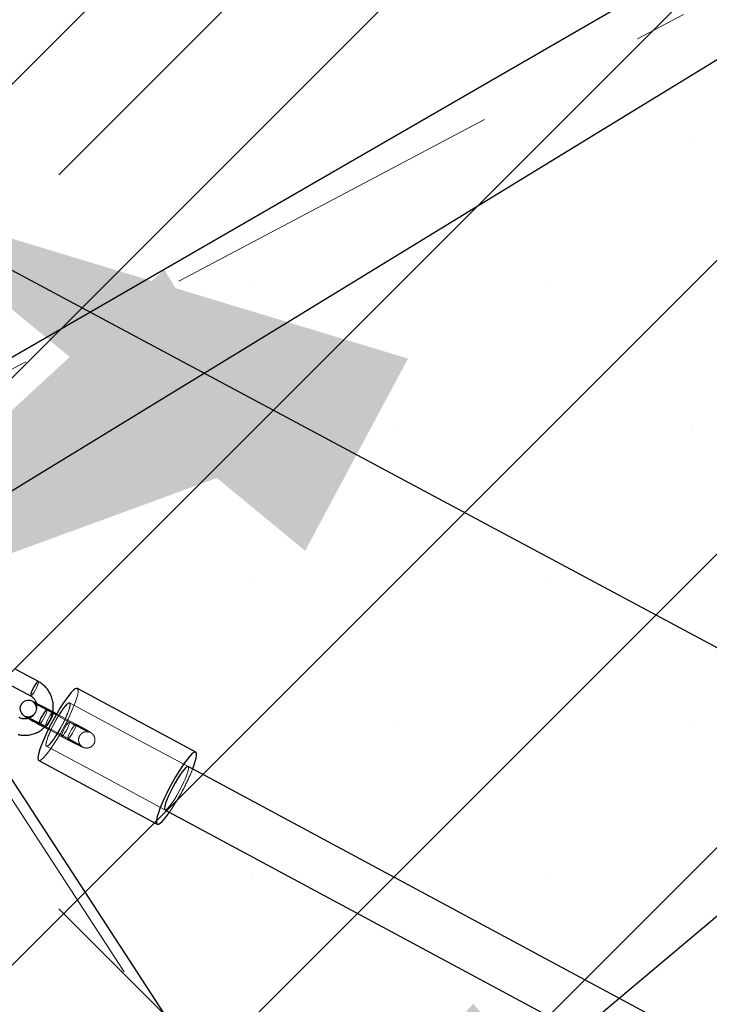
# Model space of a CAD drawing. Units: millimetres. Extents: x 0 to 2100, y 0 to 2970.
# Drawn here: x 1403 to 1429, y 2091 to 2127 of the extents above; entities that cross this region are included whole.
import ezdxf

# ---------------------------------------------------------------- set-up
doc = ezdxf.new("R2010")
doc.units = ezdxf.units.MM
doc.header["$LTSCALE"] = 100
doc.linetypes.add('HIDDEN', pattern=[0.1905, 0.127, -0.0635])
doc.layers.add('ROT', color=1, linetype='Continuous')
doc.layers.add('SCHWARZ', color=7, linetype='Continuous')
doc.styles.add('SLDTEXTSTYLE4', font='GOTHIC.TTF', dxfattribs={"width": 0.913})
doc.styles.get("Standard").update_dxf_attribs({"font": 'ARIAL.TTF'})
doc.dimstyles.new('SLDDIMSTYLE0', dxfattribs={"dimtxt": 28, "dimasz": 20, "dimexe": 0, "dimexo": 0.0625, "dimgap": 7, "dimtad": 1, "dimdec": 0, "dimrnd": 1e-09, "dimzin": 12, "dimdsep": 46, "dimtxsty": 'SLDTEXTSTYLE4', "dimsah": 1, "dimcen": 0.09, "dimadec": 0, "dimazin": 3, "dimtfac": 1, "dimtdec": 0, "dimtofl": 0, "dimtmove": 0, "dimatfit": 3, "dimfxl": 0, "dimfrac": 2, "dimtolj": 1, "dimtzin": 12, "dimarcsym": 0})
doc.dimstyles.new('SLDDIMSTYLE1', dxfattribs={"dimtxt": 0.18, "dimasz": 20, "dimexe": 0, "dimexo": 0.0625, "dimgap": 0, "dimtad": 0, "dimtih": 1, "dimtoh": 1, "dimdec": 0, "dimrnd": 1e-09, "dimzin": 0, "dimdsep": 46, "dimtxsty": 'Standard', "dimsah": 1, "dimcen": 0.09, "dimadec": 0, "dimazin": 0, "dimtfac": 20, "dimtdec": 0, "dimtofl": 0, "dimtmove": 0, "dimatfit": 3, "dimfxl": 0, "dimfrac": 2, "dimtolj": 1, "dimtzin": 0, "dimarcsym": 0})

# ---------------------------------------------------------------- blocks, each defined once
blk = doc.blocks.new('_D_4')
at = {"layer": 'SCHWARZ'}
for p, q in [((1093.23, 2107.809), (1085.003, 2054.283)), ((1101.044, 2106.608), (1103.114, 2106.29)), ((1085.003, 2054.283), (1071.771, 1968.182))]:
    blk.add_line(p, q, dxfattribs=at)
for points in [[(1093.23, 2107.809), (1086.238, 2088.649), (1094.145, 2087.433)], [(1085.003, 2054.283), (1091.995, 2073.443), (1084.088, 2074.658)]]:
    blk.add_solid(points, dxfattribs=at)
at = {"layer": 'SCHWARZ', "insert": (1036.42, 1973.615), "char_height": 28, "attachment_point": 1, "rotation": 81.2628, "style": 'SLDTEXTSTYLE4'}
blk.add_mtext('54', dxfattribs=at)
blk = doc.blocks.new('_D_5')
at = {"layer": 'SCHWARZ'}
for p, q in [((1391.164, 2108.126), (1376.015, 2009.558)), ((1401.044, 2106.608), (1401.048, 2106.607)), ((1376.015, 2009.558), (1353.372, 1862.228))]:
    blk.add_line(p, q, dxfattribs=at)
for points in [[(1391.164, 2108.126), (1384.172, 2088.966), (1392.079, 2087.751)], [(1376.015, 2009.558), (1383.007, 2028.719), (1375.1, 2029.934)]]:
    blk.add_solid(points, dxfattribs=at)
at = {"layer": 'SCHWARZ', "insert": (1318.022, 1867.66), "char_height": 28, "attachment_point": 1, "rotation": 81.2628, "style": 'SLDTEXTSTYLE4'}
blk.add_mtext('100', dxfattribs=at)
blk = doc.blocks.new('_D_6')
at = {"layer": 'SCHWARZ'}
for p, q in [((1523.171, 2183.48), (1611.578, 2237.485)), ((1393.513, 2104.276), (1523.171, 2183.48)), ((1396.373, 2099.593), (1398.726, 2095.742))]:
    blk.add_line(p, q, dxfattribs=at)
for points in [[(1523.171, 2183.48), (1504.018, 2176.467), (1508.189, 2169.64)], [(1393.513, 2104.276), (1412.665, 2111.288), (1408.495, 2118.115)]]:
    blk.add_solid(points, dxfattribs=at)
at = {"layer": 'SCHWARZ', "insert": (1539.967, 2235.651), "char_height": 28, "attachment_point": 1, "rotation": 31.4193, "style": 'SLDTEXTSTYLE4'}
blk.add_mtext('152', dxfattribs=at)
blk = doc.blocks.new('_D_11')
at = {"layer": 'SCHWARZ'}
for p, q in [((1395.878, 2116.944), (1402.639, 2129.578)), ((1397.921, 2120.761), (1662.429, 1979.214)), ((1660.386, 1975.397), (1667.147, 1988.03))]:
    blk.add_line(p, q, dxfattribs=at)
for points in [[(1397.921, 2120.761), (1413.668, 2107.798), (1417.442, 2114.851)], [(1662.429, 1979.214), (1646.682, 1992.177), (1642.908, 1985.123)]]:
    blk.add_solid(points, dxfattribs=at)
at = {"layer": 'SCHWARZ', "insert": (1515.954, 2098.162), "char_height": 28, "attachment_point": 1, "rotation": 331.8472, "style": 'SLDTEXTSTYLE4'}
blk.add_mtext('300', dxfattribs=at)
blk = doc.blocks.new('_D_12')
at = {"layer": 'SCHWARZ'}
for p, q in [((1249.82, 2372.935), (1313.905, 2409.934)), ((1305.244, 2404.934), (1455.244, 2145.126)), ((1399.82, 2113.127), (1463.905, 2150.126))]:
    blk.add_line(p, q, dxfattribs=at)
for points in [[(1305.244, 2404.934), (1311.78, 2385.613), (1318.708, 2389.613)], [(1455.244, 2145.126), (1448.708, 2164.446), (1441.78, 2160.446)]]:
    blk.add_solid(points, dxfattribs=at)
at = {"layer": 'SCHWARZ', "insert": (1398.678, 2314.633), "char_height": 28, "attachment_point": 1, "rotation": 300, "style": 'SLDTEXTSTYLE4'}
blk.add_mtext('300', dxfattribs=at)
blk = doc.blocks.new('_D_16')
at = {"layer": 'SCHWARZ'}
for p, q in [((1235.96, 2672.833), (1346.528, 2740.375)), ((1337.994, 2735.162), (1766.236, 2034.122)), ((1664.202, 1971.793), (1774.769, 2039.335))]:
    blk.add_line(p, q, dxfattribs=at)
for points in [[(1337.994, 2735.162), (1345.007, 2716.009), (1351.834, 2720.18)], [(1766.236, 2034.122), (1759.223, 2053.274), (1752.396, 2049.104)]]:
    blk.add_solid(points, dxfattribs=at)
at = {"layer": 'SCHWARZ', "insert": (1599.439, 2375.78), "char_height": 28, "attachment_point": 1, "rotation": 301.4193, "style": 'SLDTEXTSTYLE4'}
blk.add_mtext('821', dxfattribs=at)
blk = doc.blocks.new('_D_17')
at = {"layer": 'SCHWARZ'}
for p, q in [((494.935, 2130.516), (468.06, 1951.285)), ((469.543, 1961.175), (1628.793, 1787.349)), ((1654.185, 1956.69), (1627.31, 1777.46))]:
    blk.add_line(p, q, dxfattribs=at)
for points in [[(469.543, 1961.175), (488.728, 1954.253), (489.915, 1962.165)], [(1628.793, 1787.349), (1609.607, 1794.271), (1608.421, 1786.359)]]:
    blk.add_solid(points, dxfattribs=at)
at = {"layer": 'SCHWARZ', "insert": (1064.36, 1908.149), "char_height": 28, "attachment_point": 1, "rotation": 351.4722, "style": 'SLDTEXTSTYLE4'}
blk.add_mtext('1172', dxfattribs=at)

msp = doc.modelspace()

# ---------------------------------------------------------------- hatches: boundary and pattern name
at = {"layer": 'SCHWARZ'}
h = msp.add_hatch(dxfattribs=at)
h.set_pattern_fill('SACNCR', color=256, scale=3.2, style=0)
h.paths.add_polyline_path([(1341.16, 2058.127), (1441.16, 2058.127), (1441.16, 2158.127), (1341.16, 2158.127)], flags=0)

# ---------------------------------------------------------------- linework, layer by layer
at = {"color": 7, "linetype": 'HIDDEN', "lineweight": 18}
for p, q in [((1391.16, 2108.127), (1441.16, 2158.127)), ((1392.179, 2108.795), (1427.55, 2127.474)), ((1417.424, 2076.389), (1395.081, 2110.682)), ((1391.16, 2108.127), (1441.16, 2058.127)), ((1407.197, 2101.047), (1405.021, 2102.215)), ((1405.01, 2101.515), (1404.523, 2101.776)), ((1405.249, 2101.437), (1404.546, 2101.815)), ((1404.14, 2101.352), (1404.965, 2100.908)), ((1404.241, 2101.247), (1404.726, 2100.986)), ((1409.372, 2099.878), (1407.197, 2101.047)), ((1404.967, 2100.908), (1404.965, 2100.908)), ((1404.17, 2100.629), (1406.345, 2099.461)), ((1406.345, 2099.461), (1408.52, 2098.293))]:
    msp.add_line(p, q, dxfattribs=at)
at = {"color": 7, "linetype": 'Continuous', "lineweight": 25}
for p, q in [((1417.685, 2076.721), (1396.518, 2109.209)), ((1403.874, 2103.001), (1403.048, 2103.445)), ((1402.764, 2102.916), (1403.59, 2102.473)), ((1403.874, 2103.001), (1403.872, 2103.002)), ((1409.656, 2100.407), (1405.305, 2102.744)), ((1404.523, 2101.776), (1404.185, 2101.958)), ((1404.546, 2101.815), (1404.424, 2101.88)), ((1403.901, 2101.429), (1404.241, 2101.247)), ((1403.901, 2101.429), (1403.902, 2101.429)), ((1403.886, 2100.101), (1408.236, 2097.764)), ((1638.868, 1976.609), (1409.372, 2099.878)), ((1408.52, 2098.293), (1443.561, 2079.471))]:
    msp.add_line(p, q, dxfattribs=at)
at = {"color": 8, "linetype": 'Continuous', "lineweight": 25, "flags": 128}
for points in [[(1403.872, 2103.002), (1403.848, 2102.991), (1403.809, 2102.95), (1403.761, 2102.883), (1403.709, 2102.798), (1403.66, 2102.706), (1403.62, 2102.618), (1403.593, 2102.544), (1403.583, 2102.494), (1403.59, 2102.473)], [(1404.185, 2101.958), (1404.184, 2101.959), (1404.159, 2101.948), (1404.12, 2101.907), (1404.072, 2101.84), (1404.02, 2101.755), (1403.971, 2101.663), (1403.931, 2101.575), (1403.905, 2101.501), (1403.894, 2101.45), (1403.901, 2101.429)], [(1404.398, 2101.871), (1404.422, 2101.881), (1404.424, 2101.88)]]:
    msp.add_lwpolyline(points, dxfattribs=at)
at = {"color": 7, "linetype": 'HIDDEN', "lineweight": 18, "flags": 128}
for points in [[(1403.59, 2102.473), (1403.591, 2102.472), (1403.616, 2102.483), (1403.655, 2102.524), (1403.703, 2102.591), (1403.754, 2102.676), (1403.803, 2102.768), (1403.844, 2102.856), (1403.87, 2102.93), (1403.88, 2102.981), (1403.874, 2103.001)], [(1404.902, 2101.501), (1405.001, 2101.702), (1405.091, 2101.897), (1405.169, 2102.08), (1405.233, 2102.249), (1405.283, 2102.397), (1405.317, 2102.523), (1405.333, 2102.623), (1405.332, 2102.695), (1405.314, 2102.737), (1405.305, 2102.744)], [(1404.725, 2101.352), (1404.637, 2101.194), (1404.547, 2101.045), (1404.459, 2100.912), (1404.377, 2100.799), (1404.303, 2100.712), (1404.242, 2100.654), (1404.195, 2100.627), (1404.165, 2100.633), (1404.152, 2100.671), (1404.158, 2100.74), (1404.181, 2100.837), (1404.222, 2100.957), (1404.278, 2101.097), (1404.347, 2101.25), (1404.426, 2101.41), (1404.512, 2101.57), (1404.602, 2101.725), (1404.691, 2101.867), (1404.777, 2101.99), (1404.855, 2102.091), (1404.923, 2102.164), (1404.977, 2102.206), (1405.016, 2102.217), (1405.037, 2102.195), (1405.041, 2102.141), (1405.026, 2102.058), (1404.994, 2101.949), (1404.946, 2101.818), (1404.883, 2101.671), (1404.808, 2101.513), (1404.725, 2101.352)], [(1404.78, 2101.47), (1404.857, 2101.629), (1404.924, 2101.779), (1404.977, 2101.915), (1405.015, 2102.031), (1405.035, 2102.121), (1405.038, 2102.184), (1405.022, 2102.214), (1404.989, 2102.213), (1404.94, 2102.179), (1404.877, 2102.114), (1404.802, 2102.021), (1404.719, 2101.904), (1404.631, 2101.766), (1404.541, 2101.615), (1404.453, 2101.455), (1404.372, 2101.295), (1404.299, 2101.139), (1404.239, 2100.995), (1404.193, 2100.869), (1404.164, 2100.765), (1404.152, 2100.688), (1404.159, 2100.641), (1404.183, 2100.627), (1404.224, 2100.644), (1404.281, 2100.694), (1404.35, 2100.773), (1404.43, 2100.879), (1404.516, 2101.007), (1404.605, 2101.153), (1404.695, 2101.309), (1404.78, 2101.47)], [(1403.902, 2101.429), (1403.927, 2101.44), (1403.966, 2101.481), (1404.014, 2101.548), (1404.066, 2101.632), (1404.114, 2101.724), (1404.155, 2101.813), (1404.181, 2101.887), (1404.191, 2101.937), (1404.185, 2101.958)], [(1404.141, 2101.351), (1404.133, 2101.372), (1404.143, 2101.423), (1404.17, 2101.497), (1404.21, 2101.585), (1404.259, 2101.677), (1404.311, 2101.762), (1404.359, 2101.829), (1404.398, 2101.87), (1404.398, 2101.871)], [(1404.424, 2101.88), (1404.43, 2101.86), (1404.42, 2101.809), (1404.393, 2101.735), (1404.353, 2101.647), (1404.304, 2101.555), (1404.253, 2101.47), (1404.205, 2101.403), (1404.166, 2101.362), (1404.141, 2101.351)], [(1403.886, 2100.101), (1403.892, 2100.098), (1403.935, 2100.102), (1403.993, 2100.138), (1404.066, 2100.203), (1404.151, 2100.297), (1404.246, 2100.417), (1404.35, 2100.561), (1404.459, 2100.725), (1404.572, 2100.906), (1404.685, 2101.098), (1404.796, 2101.298), (1404.902, 2101.501)], [(1404.728, 2100.986), (1404.753, 2100.996), (1404.791, 2101.037), (1404.839, 2101.104), (1404.891, 2101.189), (1404.94, 2101.281), (1404.98, 2101.369), (1405.007, 2101.443), (1405.017, 2101.494), (1405.009, 2101.515), (1404.984, 2101.505), (1404.945, 2101.463), (1404.897, 2101.396), (1404.846, 2101.312), (1404.797, 2101.22), (1404.757, 2101.131), (1404.73, 2101.057), (1404.72, 2101.007), (1404.728, 2100.986)], [(1404.965, 2100.908), (1404.959, 2100.929), (1404.969, 2100.98), (1404.996, 2101.054), (1405.036, 2101.142), (1405.085, 2101.234), (1405.136, 2101.319), (1405.184, 2101.386), (1405.223, 2101.427), (1405.248, 2101.437), (1405.256, 2101.416), (1405.246, 2101.366), (1405.219, 2101.292), (1405.179, 2101.203), (1405.13, 2101.111), (1405.078, 2101.027), (1405.03, 2100.96), (1404.991, 2100.918), (1404.967, 2100.908)], [(1409.13, 2099.133), (1409.207, 2099.292), (1409.274, 2099.442), (1409.328, 2099.578), (1409.365, 2099.694), (1409.386, 2099.785), (1409.388, 2099.847), (1409.373, 2099.878), (1409.372, 2099.878)], [(1408.52, 2098.293), (1408.533, 2098.29), (1408.575, 2098.308), (1408.631, 2098.357), (1408.701, 2098.437), (1408.78, 2098.543), (1408.866, 2098.671), (1408.956, 2098.816), (1409.045, 2098.972), (1409.13, 2099.133)]]:
    msp.add_lwpolyline(points, dxfattribs=at)
at = {"color": 7, "linetype": 'Continuous', "lineweight": 25, "flags": 128}
for points in [[(1405.305, 2102.744), (1405.28, 2102.748), (1405.229, 2102.728), (1405.163, 2102.678), (1405.084, 2102.598), (1404.994, 2102.49), (1404.894, 2102.358), (1404.787, 2102.203), (1404.676, 2102.031), (1404.563, 2101.844), (1404.45, 2101.647), (1404.341, 2101.445), (1404.238, 2101.242), (1404.144, 2101.044), (1404.06, 2100.854), (1403.988, 2100.678), (1403.931, 2100.519), (1403.889, 2100.381), (1403.864, 2100.268), (1403.856, 2100.182), (1403.866, 2100.125), (1403.886, 2100.101)], [(1403.8, 2102.203), (1403.75, 2102.227), (1403.675, 2102.262), (1403.605, 2102.29), (1403.574, 2102.299), (1403.532, 2102.306), (1403.472, 2102.306), (1403.401, 2102.29), (1403.329, 2102.253), (1403.264, 2102.192), (1403.219, 2102.111), (1403.2, 2102.023), (1403.206, 2101.947), (1403.226, 2101.884), (1403.253, 2101.835), (1403.282, 2101.799), (1403.306, 2101.776), (1403.325, 2101.76), (1403.351, 2101.742), (1403.396, 2101.713), (1403.468, 2101.67), (1403.566, 2101.613), (1403.68, 2101.55), (1403.806, 2101.481), (1403.901, 2101.429), (1403.901, 2101.429)], [(1409.537, 2099.789), (1409.584, 2099.912), (1409.633, 2100.06), (1409.667, 2100.186), (1409.683, 2100.286), (1409.683, 2100.358), (1409.665, 2100.4), (1409.63, 2100.411), (1409.579, 2100.391), (1409.513, 2100.341), (1409.434, 2100.261), (1409.344, 2100.154), (1409.244, 2100.021), (1409.137, 2099.867), (1409.026, 2099.694), (1408.913, 2099.507), (1408.8, 2099.31), (1408.691, 2099.108), (1408.588, 2098.905), (1408.494, 2098.707), (1408.41, 2098.517), (1408.338, 2098.341), (1408.281, 2098.182), (1408.239, 2098.045), (1408.214, 2097.931), (1408.206, 2097.845), (1408.216, 2097.788), (1408.242, 2097.761), (1408.285, 2097.766), (1408.344, 2097.801), (1408.416, 2097.866), (1408.501, 2097.96), (1408.597, 2098.081), (1408.686, 2098.204)], [(1409.372, 2099.878), (1409.34, 2099.876), (1409.29, 2099.843), (1409.227, 2099.778), (1409.152, 2099.685), (1409.069, 2099.567), (1408.981, 2099.429), (1408.891, 2099.278), (1408.804, 2099.119), (1408.722, 2098.958), (1408.649, 2098.802), (1408.589, 2098.659), (1408.543, 2098.532), (1408.514, 2098.428), (1408.502, 2098.352), (1408.509, 2098.305), (1408.52, 2098.293)]]:
    msp.add_lwpolyline(points, dxfattribs=at)
at = {"color": 7, "linetype": 'HIDDEN', "lineweight": 18}
for centre, radius, start, end in [((1402.806, 2102.482), 7.25, 332.7702, 338.1985), ((1402.002, 2102.794), 8.108, 325.5213, 333.412)]:
    msp.add_arc(centre, radius, start, end, dxfattribs=at)
at = {"color": 7, "linetype": 'Continuous', "lineweight": 25}
for points, knots in [([(1404.394, 2101.846), (1404.394, 2101.848), (1404.413, 2101.907), (1404.423, 2102.032), (1404.418, 2102.214), (1404.379, 2102.393), (1404.31, 2102.563), (1404.213, 2102.717), (1404.091, 2102.852), (1403.974, 2102.944), (1403.898, 2102.988), (1403.874, 2103.001)], [0, 0, 0, 0, 0.003945, 0.137617, 0.271304, 0.404969, 0.538576, 0.672097, 0.80551, 0.938809, 1, 1, 1, 1]), ([(1403.59, 2102.473), (1403.603, 2102.465), (1403.65, 2102.438), (1403.72, 2102.373), (1403.784, 2102.275), (1403.803, 2102.2), (1403.812, 2102.164)], [0, 0, 0, 0, 0.120539, 0.419827, 0.718834, 1, 1, 1, 1]), ([(1404.185, 2101.958), (1404.162, 2101.97), (1404.095, 2102.006), (1403.991, 2102.063), (1403.88, 2102.125), (1403.789, 2102.177), (1403.727, 2102.213), (1403.693, 2102.234), (1403.689, 2102.237), (1403.688, 2102.238)], [0, 0, 0, 0, 0.0918646, 0.2670489, 0.4418792, 0.6153964, 0.7859012, 0.917547, 1, 1, 1, 1]), ([(1403.503, 2101.65), (1403.486, 2101.643), (1403.431, 2101.624), (1403.334, 2101.624), (1403.239, 2101.644), (1403.188, 2101.669), (1403.171, 2101.677)], [0, 0, 0, 0, 0.159683, 0.497038, 0.836392, 1, 1, 1, 1]), ([(1403.132, 2101.057), (1403.141, 2101.054), (1403.208, 2101.033), (1403.34, 2101.023), (1403.52, 2101.031), (1403.697, 2101.072), (1403.864, 2101.144), (1404, 2101.228), (1404.07, 2101.297), (1404.097, 2101.324)], [0, 0, 0, 0, 0.029068, 0.201584, 0.37407, 0.546582, 0.71917, 0.891873, 1, 1, 1, 1])]:
    msp.add_open_spline(points, degree=3, knots=knots, dxfattribs=at)
at = {"color": 7, "linetype": 'HIDDEN', "lineweight": 18}
for points, knots in [([(1403.688, 2102.238), (1403.688, 2102.238), (1403.686, 2102.239), (1403.691, 2102.236), (1403.704, 2102.225), (1403.731, 2102.199), (1403.765, 2102.152), (1403.793, 2102.084), (1403.804, 2102.005), (1403.791, 2101.917), (1403.751, 2101.834), (1403.691, 2101.77), (1403.624, 2101.73), (1403.56, 2101.711), (1403.503, 2101.706), (1403.46, 2101.709), (1403.433, 2101.715), (1403.418, 2101.719), (1403.412, 2101.722), (1403.414, 2101.721), (1403.433, 2101.713), (1403.475, 2101.694), (1403.544, 2101.66), (1403.639, 2101.613), (1403.753, 2101.555), (1403.88, 2101.49), (1404.011, 2101.42), (1404.098, 2101.374), (1404.14, 2101.352)], [0, 0, 0, 0, 0.001421, 0.025063, 0.042129, 0.059803, 0.093902, 0.127142, 0.165165, 0.207708, 0.251848, 0.295062, 0.331484, 0.363209, 0.390706, 0.413626, 0.430451, 0.444505, 0.461529, 0.487719, 0.528855, 0.583019, 0.647294, 0.716452, 0.78759, 0.85953, 0.931808, 1, 1, 1, 1]), ([(1403.812, 2102.164), (1403.813, 2102.162), (1403.826, 2102.122), (1403.822, 2102.038), (1403.798, 2101.922), (1403.742, 2101.815), (1403.662, 2101.728), (1403.579, 2101.671), (1403.523, 2101.655), (1403.503, 2101.65)], [0, 0, 0, 0, 0.0098105, 0.1898065, 0.3689932, 0.5477808, 0.7265456, 0.9057173, 1, 1, 1, 1]), ([(1404.424, 2101.88), (1404.4, 2101.893), (1404.331, 2101.93), (1404.214, 2101.992), (1404.079, 2102.062), (1403.954, 2102.126), (1403.859, 2102.174), (1403.815, 2102.196), (1403.8, 2102.203)], [0, 0, 0, 0, 0.1045088, 0.3040957, 0.5039901, 0.7041789, 0.9051238, 1, 1, 1, 1]), ([(1404.097, 2101.324), (1404.114, 2101.339), (1404.176, 2101.395), (1404.26, 2101.514), (1404.346, 2101.673), (1404.378, 2101.789), (1404.394, 2101.846)], [0, 0, 0, 0, 0.11178, 0.4105724, 0.7096049, 1, 1, 1, 1]), ([(1404.726, 2100.986), (1404.75, 2100.973), (1404.819, 2100.936), (1404.936, 2100.875), (1405.071, 2100.804), (1405.197, 2100.74), (1405.309, 2100.683), (1405.404, 2100.637), (1405.482, 2100.601), (1405.522, 2100.584), (1405.573, 2100.568), (1405.62, 2100.559), (1405.682, 2100.559), (1405.752, 2100.574), (1405.826, 2100.611), (1405.89, 2100.672), (1405.935, 2100.753), (1405.953, 2100.838), (1405.948, 2100.916), (1405.928, 2100.981), (1405.899, 2101.031), (1405.869, 2101.068), (1405.843, 2101.092), (1405.821, 2101.11), (1405.794, 2101.129), (1405.753, 2101.155), (1405.685, 2101.196), (1405.589, 2101.251), (1405.473, 2101.315), (1405.358, 2101.378), (1405.281, 2101.42), (1405.249, 2101.437)], [0, 0, 0, 0, 0.026411, 0.076849, 0.127365, 0.177955, 0.228736, 0.279948, 0.33228, 0.389396, 0.406635, 0.423515, 0.44394, 0.46794, 0.494148, 0.523306, 0.553443, 0.582692, 0.607461, 0.629162, 0.648218, 0.664733, 0.67871, 0.693024, 0.716189, 0.75686, 0.807686, 0.861658, 0.913207, 0.964064, 1, 1, 1, 1]), ([(1404.965, 2100.908), (1404.988, 2100.896), (1405.055, 2100.86), (1405.159, 2100.803), (1405.27, 2100.742), (1405.361, 2100.69), (1405.424, 2100.653), (1405.456, 2100.633), (1405.465, 2100.627), (1405.46, 2100.63), (1405.446, 2100.641), (1405.419, 2100.667), (1405.385, 2100.715), (1405.357, 2100.782), (1405.346, 2100.862), (1405.359, 2100.949), (1405.399, 2101.032), (1405.459, 2101.096), (1405.527, 2101.136), (1405.591, 2101.156), (1405.647, 2101.161), (1405.691, 2101.157), (1405.718, 2101.151), (1405.732, 2101.147), (1405.738, 2101.145), (1405.736, 2101.145), (1405.717, 2101.153), (1405.675, 2101.173), (1405.606, 2101.206), (1405.511, 2101.253), (1405.398, 2101.311), (1405.27, 2101.377), (1405.139, 2101.446), (1405.052, 2101.492), (1405.01, 2101.515)], [0, 0, 0, 0, 0.026817, 0.077957, 0.128993, 0.179646, 0.22942, 0.26785, 0.292925, 0.309666, 0.32175, 0.334265, 0.358409, 0.381946, 0.408869, 0.438993, 0.470248, 0.500847, 0.526637, 0.549101, 0.56857, 0.5848, 0.596714, 0.606665, 0.618719, 0.637263, 0.666391, 0.704744, 0.750256, 0.799225, 0.849596, 0.900536, 0.951715, 1, 1, 1, 1])]:
    msp.add_open_spline(points, degree=3, knots=knots, dxfattribs=at)

# ---------------------------------------------------------------- dimensions: what is measured, and where the dimension line sits
at = {"layer": 'SCHWARZ'}
for base, p1, p2, angle, picture, middle in [((1766.236, 2034.122), (1227.426, 2667.62), (1655.668, 1966.58), 301.4193, '_D_16', (1585.095, 2330.653)), ((1455.244, 2145.126), (1241.16, 2367.935), (1391.16, 2108.127), 300, '_D_12', (1383.22, 2269.875)), ((1523.171, 2183.48), (1391.16, 2108.127), (1655.668, 1966.58), 31.4193, '_D_6', (1585.095, 2221.307)), ((1628.793, 1787.349), (496.418, 2140.405), (1655.668, 1966.58), 351.4722, '_D_17', (1099.977, 1866.643)), ((1662.429, 1979.214), (1391.16, 2108.127), (1655.668, 1966.58), 331.8472, '_D_11', (1526.441, 2051.985)), ((1085.003, 2054.283), (1091.16, 2108.127), (1655.668, 1966.58), 81.2628, '_D_4', (1074.914, 1988.631)), ((1376.015, 2009.558), (1391.16, 2108.127), (1655.668, 1966.58), 81.2628, '_D_5', (1358.086, 1892.901))]:
    dim = msp.add_linear_dim(base=base, p1=p1, p2=p2, angle=angle, dimstyle='SLDDIMSTYLE0', dxfattribs=at)
    dim.commit()
    dim.dimension.update_dxf_attribs({"geometry": picture, "text_midpoint": middle, "dimtype": 160})

# ---------------------------------------------------------------- leaders
at = {"layer": 'ROT'}
msp.add_leader([(1406.64, 2075.794), (1459.368, 2120.113)], dimstyle='SLDDIMSTYLE1', dxfattribs=at)

doc.saveas('drawing.dxf')
